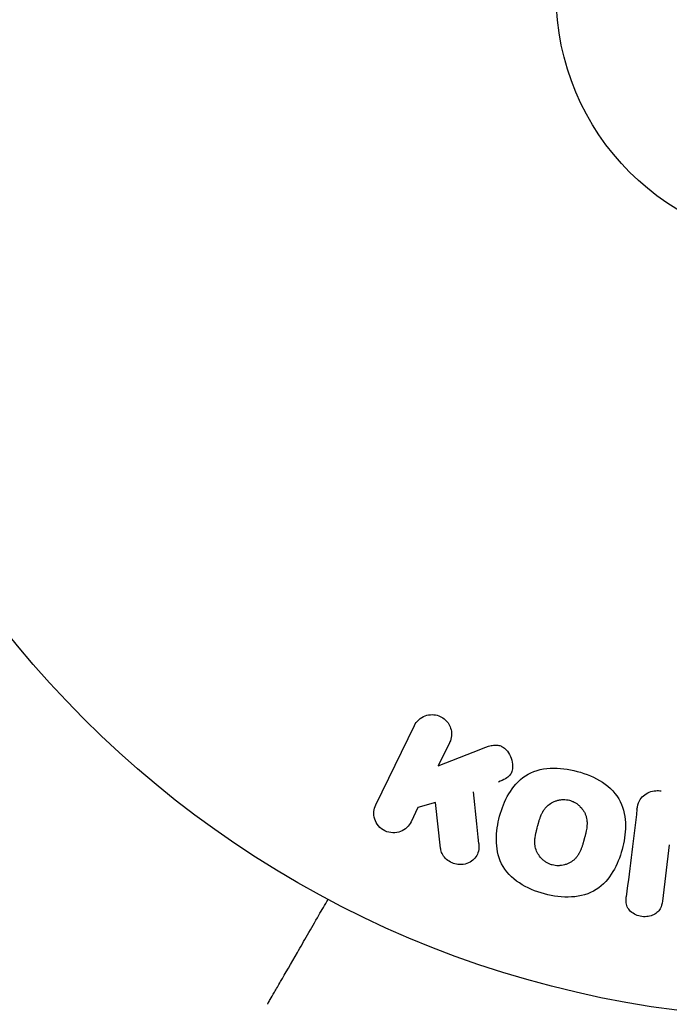
# Model space of a CAD drawing. Units: millimetres. Extents: x -4254 to 4372, y -4175 to 2908.
# Drawn here: x -1571 to -1537, y -1582 to -1531 of the extents above; entities that cross this region are included whole.
import ezdxf

# ---------------------------------------------------------------- set-up
doc = ezdxf.new("R2010")
doc.units = ezdxf.units.MM
doc.header["$LTSCALE"] = 20
doc.layers.add('2d', color=230, linetype='Continuous')

msp = doc.modelspace()

# ---------------------------------------------------------------- linework, layer by layer
at = {"layer": '2d'}
for p, q in [((-1552.515, -1572.115, 122.972), (-1550.517, -1568.02, 122.972)), ((-1548.698, -1568.907, 122.972), (-1549.28, -1570.101, 122.972)), ((-1549.28, -1570.101, 122.972), (-1547.085, -1569.234, 122.972)), ((-1549.427, -1572.003, 122.972), (-1550.335, -1572.264, 122.972)), ((-1549.159, -1574.373, 122.972), (-1549.427, -1572.003, 122.972)), ((-1550.335, -1572.264, 122.972), (-1550.695, -1573.002, 122.972)), ((-1537.317, -1574.19, 122.972), (-1537.675, -1577.105, 122.972))]:
    msp.add_line(p, q, dxfattribs=at)
for radius in [53, 13]:
    msp.add_circle((-1530.179, -1530.179, 122.972), radius, dxfattribs=at)
msp.add_arc((-1530.179, -1530.179, 122.972), 98, 183.01696, 255.51225, dxfattribs=at)
for points, knots in [([(-1550.517, -1568.02, 122.972), (-1550.463, -1567.908, 122.972), (-1550.386, -1567.804, 122.972), (-1550.293, -1567.719, 122.972), (-1550.199, -1567.633, 122.972), (-1550.086, -1567.562, 122.972), (-1549.963, -1567.516, 122.972), (-1549.848, -1567.473, 122.972), (-1549.72, -1567.45, 122.972), (-1549.592, -1567.452, 122.972), (-1549.479, -1567.453, 122.972), (-1549.362, -1567.475, 122.972), (-1549.254, -1567.515, 122.972), (-1549.156, -1567.552, 122.972), (-1549.062, -1567.604, 122.972), (-1548.981, -1567.669, 122.972), (-1548.902, -1567.731, 122.972), (-1548.832, -1567.806, 122.972), (-1548.776, -1567.886, 122.972), (-1548.718, -1567.97, 122.972), (-1548.673, -1568.063, 122.972), (-1548.643, -1568.157, 122.972), (-1548.61, -1568.26, 122.972), (-1548.594, -1568.368, 122.972), (-1548.595, -1568.472, 122.972), (-1548.596, -1568.588, 122.972), (-1548.618, -1568.704, 122.972), (-1548.657, -1568.811, 122.972), (-1548.669, -1568.844, 122.972), (-1548.682, -1568.876, 122.972), (-1548.698, -1568.907, 122.972)], [0, 0, 0, 0, 0.125499, 0.125499, 0.125499, 0.251629, 0.251629, 0.251629, 0.369238, 0.369238, 0.369238, 0.472705, 0.472705, 0.472705, 0.56563, 0.56563, 0.56563, 0.655478, 0.655478, 0.655478, 0.749078, 0.749078, 0.749078, 0.851455, 0.851455, 0.851455, 0.96528, 0.96528, 0.96528, 1, 1, 1, 1]), ([(-1547.085, -1569.234, 122.972), (-1546.912, -1569.166, 122.972), (-1546.737, -1569.098, 122.972), (-1546.551, -1569.057, 122.972), (-1546.472, -1569.039, 122.972), (-1546.39, -1569.027, 122.972), (-1546.306, -1569.027, 122.972), (-1546.238, -1569.027, 122.972), (-1546.167, -1569.036, 122.972), (-1546.1, -1569.056, 122.972), (-1546.032, -1569.077, 122.972), (-1545.968, -1569.11, 122.972), (-1545.911, -1569.15, 122.972), (-1545.832, -1569.205, 122.972), (-1545.764, -1569.274, 122.972), (-1545.706, -1569.348, 122.972), (-1545.619, -1569.458, 122.972), (-1545.552, -1569.582, 122.972), (-1545.507, -1569.709, 122.972), (-1545.46, -1569.839, 122.972), (-1545.433, -1569.975, 122.972), (-1545.431, -1570.109, 122.972), (-1545.429, -1570.204, 122.972), (-1545.44, -1570.299, 122.972), (-1545.468, -1570.388, 122.972), (-1545.491, -1570.46, 122.972), (-1545.528, -1570.529, 122.972), (-1545.577, -1570.588, 122.972), (-1545.637, -1570.66, 122.972), (-1545.715, -1570.72, 122.972), (-1545.798, -1570.77, 122.972), (-1545.912, -1570.838, 122.972), (-1546.037, -1570.891, 122.972), (-1546.163, -1570.94, 122.972)], [0, 0, 0, 0, 0.15747, 0.15747, 0.15747, 0.224864, 0.224864, 0.224864, 0.280831, 0.280831, 0.280831, 0.337178, 0.337178, 0.337178, 0.4143, 0.4143, 0.4143, 0.530418, 0.530418, 0.530418, 0.649048, 0.649048, 0.649048, 0.732954, 0.732954, 0.732954, 0.801253, 0.801253, 0.801253, 0.885427, 0.885427, 0.885427, 1, 1, 1, 1]), ([(-1543.788, -1576.73, 122.972), (-1544.244, -1576.607, 122.972), (-1544.692, -1576.423, 122.972), (-1545.474, -1575.908, 122.972), (-1545.809, -1575.564, 122.972), (-1546.198, -1574.779, 122.972), (-1546.268, -1574.351, 122.972), (-1546.276, -1573.517, 122.972), (-1546.212, -1573.103, 122.972), (-1545.998, -1572.309, 122.972), (-1545.847, -1571.919, 122.972), (-1545.418, -1571.196, 122.972), (-1545.139, -1570.861, 122.972), (-1544.407, -1570.381, 122.972), (-1543.948, -1570.254, 122.972), (-1543.017, -1570.202, 122.972), (-1542.543, -1570.266, 122.972), (-1542.081, -1570.39, 122.972)], [0.5, 0.5, 0.5, 0.5, 0.5625, 0.5625, 0.625, 0.625, 0.6875, 0.6875, 0.75, 0.75, 0.8125, 0.8125, 0.875, 0.875, 0.9375, 0.9375, 1, 1, 1, 1]), ([(-1542.081, -1570.39, 122.972), (-1541.618, -1570.514, 122.972), (-1541.174, -1570.696, 122.972), (-1540.387, -1571.213, 122.972), (-1540.054, -1571.553, 122.972), (-1539.663, -1572.343, 122.972), (-1539.591, -1572.776, 122.972), (-1539.586, -1573.624, 122.972), (-1539.652, -1574.034, 122.972), (-1539.87, -1574.834, 122.972), (-1540.024, -1575.224, 122.972), (-1540.452, -1575.937, 122.972), (-1540.728, -1576.268, 122.972), (-1541.842, -1576.988, 122.972), (-1542.878, -1576.975, 122.972), (-1543.788, -1576.73, 122.972)], [0, 0, 0, 0, 0.0625, 0.0625, 0.125, 0.125, 0.1875, 0.1875, 0.25, 0.25, 0.3125, 0.3125, 0.375, 0.375, 0.5, 0.5, 0.5, 0.5]), ([(-1538.991, -1572.35, 122.972), (-1538.972, -1572.201, 122.972), (-1538.932, -1572.051, 122.972), (-1538.861, -1571.917, 122.972), (-1538.81, -1571.819, 122.972), (-1538.74, -1571.727, 122.972), (-1538.655, -1571.651, 122.972), (-1538.569, -1571.574, 122.972), (-1538.466, -1571.511, 122.972), (-1538.355, -1571.467, 122.972), (-1538.25, -1571.425, 122.972), (-1538.134, -1571.399, 122.972), (-1538.017, -1571.39, 122.972), (-1537.925, -1571.382, 122.972), (-1537.83, -1571.385, 122.972), (-1537.737, -1571.397, 122.972)], [0, 0, 0, 0, 0.270608, 0.270608, 0.270608, 0.467141, 0.467141, 0.467141, 0.66447, 0.66447, 0.66447, 0.851846, 0.851846, 0.851846, 1, 1, 1, 1]), ([(-1550.695, -1573.002, 122.972), (-1550.804, -1573.226, 122.972), (-1550.992, -1573.406, 122.972), (-1551.478, -1573.596, 122.972), (-1551.784, -1573.595, 122.972), (-1552.302, -1573.347, 122.972), (-1552.495, -1573.109, 122.972), (-1552.65, -1572.601, 122.972), (-1552.624, -1572.339, 122.972), (-1552.515, -1572.115, 122.972)], [0, 0, 0, 0, 0.25, 0.25, 0.5, 0.5, 0.75, 0.75, 1, 1, 1, 1]), ([(-1543.385, -1575.233, 122.972), (-1543.437, -1575.218, 122.972), (-1543.514, -1575.191, 122.972), (-1543.588, -1575.156, 122.972), (-1543.637, -1575.13, 122.972), (-1543.662, -1575.116, 122.972), (-1543.73, -1575.074, 122.972), (-1543.774, -1575.043, 122.972), (-1543.858, -1574.975, 122.972), (-1543.899, -1574.937, 122.972), (-1544.009, -1574.823, 122.972), (-1544.072, -1574.741, 122.972), (-1544.15, -1574.605, 122.972), (-1544.173, -1574.56, 122.972), (-1544.212, -1574.467, 122.972), (-1544.228, -1574.419, 122.972), (-1544.253, -1574.327, 122.972), (-1544.268, -1574.257, 122.972), (-1544.278, -1574.171, 122.972), (-1544.28, -1574.133, 122.972), (-1544.282, -1574.108, 122.972), (-1544.282, -1574.094, 122.972), (-1544.284, -1574.038, 122.972), (-1544.283, -1573.969, 122.972), (-1544.276, -1573.884, 122.972), (-1544.272, -1573.846, 122.972), (-1544.269, -1573.821, 122.972), (-1544.267, -1573.807, 122.972), (-1544.259, -1573.754, 122.972), (-1544.248, -1573.687, 122.972), (-1544.23, -1573.602, 122.972), (-1544.222, -1573.564, 122.972), (-1544.216, -1573.539, 122.972), (-1544.213, -1573.524, 122.972), (-1544.205, -1573.493, 122.972), (-1544.197, -1573.46, 122.972), (-1544.186, -1573.418, 122.972), (-1544.182, -1573.399, 122.972), (-1544.178, -1573.386, 122.972), (-1544.176, -1573.378, 122.972), (-1544.169, -1573.351, 122.972), (-1544.157, -1573.304, 122.972), (-1544.128, -1573.198, 122.972), (-1544.116, -1573.154, 122.972), (-1544.107, -1573.119, 122.972), (-1544.104, -1573.108, 122.972), (-1544.102, -1573.102, 122.972), (-1544.102, -1573.101, 122.972), (-1544.093, -1573.069, 122.972), (-1544.083, -1573.032, 122.972), (-1544.072, -1572.993, 122.972), (-1544.067, -1572.977, 122.972), (-1544.064, -1572.967, 122.972), (-1544.063, -1572.962, 122.972), (-1544.045, -1572.904, 122.972), (-1544.022, -1572.831, 122.972), (-1543.994, -1572.754, 122.972), (-1543.982, -1572.723, 122.972), (-1543.974, -1572.703, 122.972), (-1543.971, -1572.695, 122.972), (-1543.946, -1572.634, 122.972), (-1543.915, -1572.566, 122.972), (-1543.876, -1572.493, 122.972), (-1543.859, -1572.463, 122.972), (-1543.847, -1572.443, 122.972), (-1543.842, -1572.435, 122.972), (-1543.808, -1572.381, 122.972), (-1543.779, -1572.34, 122.972), (-1543.718, -1572.263, 122.972), (-1543.687, -1572.229, 122.972), (-1543.581, -1572.126, 122.972), (-1543.502, -1572.067, 122.972), (-1543.367, -1571.989, 122.972), (-1543.32, -1571.966, 122.972), (-1543.225, -1571.927, 122.972), (-1543.177, -1571.91, 122.972), (-1543.073, -1571.88, 122.972), (-1542.994, -1571.863, 122.972), (-1542.914, -1571.854, 122.972), (-1542.861, -1571.85, 122.972), (-1542.836, -1571.848, 122.972), (-1542.696, -1571.846, 122.972), (-1542.588, -1571.859, 122.972), (-1542.482, -1571.887, 122.972)], [0.5005005, 0.5005005, 0.5005005, 0.5005005, 0.5161098, 0.5239145, 0.5239145, 0.5317192, 0.5317192, 0.5473285, 0.5473285, 0.5629379, 0.5629379, 0.5941566, 0.5941566, 0.609766, 0.609766, 0.6253754, 0.6253754, 0.6409847, 0.6487894, 0.6526917, 0.6526917, 0.6565941, 0.6565941, 0.6722034, 0.6800081, 0.6839105, 0.6839105, 0.6878128, 0.6878128, 0.7034222, 0.7112268, 0.7151292, 0.7151292, 0.7190315, 0.7190315, 0.7268362, 0.7307385, 0.7326897, 0.7326897, 0.7346409, 0.7346409, 0.7502502, 0.7502502, 0.7580549, 0.7619573, 0.7639084, 0.7639084, 0.7658596, 0.7658596, 0.7736643, 0.7775666, 0.7795178, 0.7795178, 0.781469, 0.781469, 0.7970783, 0.804883, 0.8087853, 0.8087853, 0.8126877, 0.8126877, 0.828297, 0.8361017, 0.8400041, 0.8400041, 0.8439064, 0.8439064, 0.8595158, 0.8595158, 0.8751251, 0.8751251, 0.9063438, 0.9063438, 0.9219532, 0.9219532, 0.9375626, 0.9375626, 0.9531719, 0.9609766, 0.9609766, 0.9687813, 0.9687813, 1, 1, 1, 1]), ([(-1542.482, -1571.887, 122.972), (-1542.429, -1571.901, 122.972), (-1542.378, -1571.919, 122.972), (-1542.277, -1571.962, 122.972), (-1542.226, -1571.989, 122.972), (-1542.134, -1572.045, 122.972), (-1542.09, -1572.075, 122.972), (-1542.005, -1572.143, 122.972), (-1541.964, -1572.181, 122.972), (-1541.853, -1572.295, 122.972), (-1541.79, -1572.379, 122.972), (-1541.711, -1572.515, 122.972), (-1541.676, -1572.584, 122.972), (-1541.649, -1572.655, 122.972), (-1541.633, -1572.703, 122.972), (-1541.626, -1572.727, 122.972), (-1541.607, -1572.797, 122.972), (-1541.592, -1572.868, 122.972), (-1541.583, -1572.955, 122.972), (-1541.58, -1572.993, 122.972), (-1541.579, -1573.018, 122.972), (-1541.578, -1573.032, 122.972), (-1541.577, -1573.089, 122.972), (-1541.578, -1573.159, 122.972), (-1541.585, -1573.245, 122.972), (-1541.59, -1573.282, 122.972), (-1541.593, -1573.308, 122.972), (-1541.595, -1573.323, 122.972), (-1541.602, -1573.375, 122.972), (-1541.614, -1573.442, 122.972), (-1541.632, -1573.528, 122.972), (-1541.642, -1573.572, 122.972), (-1541.646, -1573.591, 122.972), (-1541.65, -1573.604, 122.972), (-1541.651, -1573.612, 122.972), (-1541.658, -1573.638, 122.972), (-1541.666, -1573.671, 122.972), (-1541.677, -1573.713, 122.972), (-1541.682, -1573.732, 122.972), (-1541.685, -1573.745, 122.972), (-1541.687, -1573.754, 122.972), (-1541.691, -1573.767, 122.972), (-1541.697, -1573.792, 122.972), (-1541.708, -1573.833, 122.972), (-1541.717, -1573.863, 122.972), (-1541.722, -1573.882, 122.972), (-1541.735, -1573.931, 122.972), (-1541.746, -1573.973, 122.972), (-1541.756, -1574.009, 122.972), (-1541.759, -1574.021, 122.972), (-1541.761, -1574.029, 122.972), (-1541.762, -1574.031, 122.972), (-1541.771, -1574.063, 122.972), (-1541.781, -1574.099, 122.972), (-1541.791, -1574.133, 122.972), (-1541.797, -1574.155, 122.972), (-1541.8, -1574.163, 122.972), (-1541.819, -1574.227, 122.972), (-1541.843, -1574.3, 122.972), (-1541.871, -1574.376, 122.972), (-1541.883, -1574.408, 122.972), (-1541.891, -1574.428, 122.972), (-1541.894, -1574.436, 122.972), (-1541.919, -1574.496, 122.972), (-1541.95, -1574.564, 122.972), (-1541.989, -1574.636, 122.972), (-1542.007, -1574.666, 122.972), (-1542.018, -1574.686, 122.972), (-1542.024, -1574.694, 122.972), (-1542.058, -1574.748, 122.972), (-1542.087, -1574.788, 122.972), (-1542.148, -1574.864, 122.972), (-1542.18, -1574.899, 122.972), (-1542.285, -1575, 122.972), (-1542.364, -1575.059, 122.972), (-1542.5, -1575.135, 122.972), (-1542.546, -1575.157, 122.972), (-1542.642, -1575.197, 122.972), (-1542.69, -1575.213, 122.972), (-1542.794, -1575.242, 122.972), (-1542.873, -1575.259, 122.972), (-1542.953, -1575.268, 122.972), (-1543.006, -1575.272, 122.972), (-1543.031, -1575.273, 122.972), (-1543.171, -1575.275, 122.972), (-1543.28, -1575.261, 122.972), (-1543.385, -1575.233, 122.972)], [0, 0, 0, 0, 0.0156406, 0.0156406, 0.0312813, 0.0312813, 0.0469219, 0.0469219, 0.0625626, 0.0625626, 0.0938438, 0.0938438, 0.1094845, 0.1173048, 0.1173048, 0.1251251, 0.1251251, 0.1407658, 0.1485861, 0.1524962, 0.1524962, 0.1564064, 0.1564064, 0.172047, 0.1798674, 0.1837775, 0.1837775, 0.1876877, 0.1876877, 0.2033283, 0.2111486, 0.2150588, 0.2170139, 0.2170139, 0.218969, 0.218969, 0.2267893, 0.2306994, 0.2326545, 0.2326545, 0.2346096, 0.2346096, 0.2424299, 0.2463401, 0.2463401, 0.2502502, 0.2502502, 0.2580706, 0.2619807, 0.2639358, 0.2639358, 0.2658909, 0.2658909, 0.2737112, 0.2776214, 0.2776214, 0.2815315, 0.2815315, 0.2971722, 0.3049925, 0.3089026, 0.3089026, 0.3128128, 0.3128128, 0.3284534, 0.3362738, 0.3401839, 0.3401839, 0.3440941, 0.3440941, 0.3597347, 0.3597347, 0.3753754, 0.3753754, 0.4066566, 0.4066566, 0.4222973, 0.4222973, 0.4379379, 0.4379379, 0.4535785, 0.4613989, 0.4613989, 0.4692192, 0.4692192, 0.5005005, 0.5005005, 0.5005005, 0.5005005]), ([(-1547.19, -1574.13, 122.972), (-1547.177, -1574.264, 122.972), (-1547.176, -1574.4, 122.972), (-1547.205, -1574.528, 122.972), (-1547.227, -1574.63, 122.972), (-1547.271, -1574.728, 122.972), (-1547.332, -1574.813, 122.972), (-1547.394, -1574.897, 122.972), (-1547.472, -1574.972, 122.972), (-1547.56, -1575.034, 122.972), (-1547.659, -1575.103, 122.972), (-1547.775, -1575.158, 122.972), (-1547.898, -1575.188, 122.972), (-1548.014, -1575.216, 122.972), (-1548.14, -1575.222, 122.972), (-1548.263, -1575.206, 122.972), (-1548.367, -1575.193, 122.972), (-1548.472, -1575.163, 122.972), (-1548.57, -1575.121, 122.972), (-1548.671, -1575.077, 122.972), (-1548.768, -1575.018, 122.972), (-1548.851, -1574.947, 122.972), (-1548.932, -1574.878, 122.972), (-1549.001, -1574.794, 122.972), (-1549.052, -1574.706, 122.972), (-1549.098, -1574.625, 122.972), (-1549.13, -1574.538, 122.972), (-1549.147, -1574.451, 122.972), (-1549.152, -1574.425, 122.972), (-1549.156, -1574.399, 122.972), (-1549.159, -1574.373, 122.972)], [0, 0, 0, 0, 0.137001, 0.137001, 0.137001, 0.246393, 0.246393, 0.246393, 0.354986, 0.354986, 0.354986, 0.477177, 0.477177, 0.477177, 0.591071, 0.591071, 0.591071, 0.686744, 0.686744, 0.686744, 0.786579, 0.786579, 0.786579, 0.884953, 0.884953, 0.884953, 0.973899, 0.973899, 0.973899, 1, 1, 1, 1]), ([(-1558.128, -1582.446, 122.972), (-1558.128, -1582.446, 122.972), (-1558.126, -1582.441, 122.972), (-1558.117, -1582.426, 122.972), (-1558.113, -1582.419, 122.972), (-1558.103, -1582.402, 122.972), (-1558.101, -1582.399, 122.972), (-1558.097, -1582.391, 122.972), (-1558.095, -1582.388, 122.972), (-1558.071, -1582.347, 122.972), (-1558.035, -1582.284, 122.972), (-1557.927, -1582.096, 122.972), (-1557.854, -1581.97, 122.972), (-1557.719, -1581.736, 122.972), (-1557.669, -1581.65, 122.972), (-1557.563, -1581.466, 122.972), (-1557.506, -1581.368, 122.972), (-1557.206, -1580.847, 122.972), (-1556.913, -1580.34, 122.972), (-1556.413, -1579.474, 122.972), (-1556.236, -1579.167, 122.972), (-1555.863, -1578.522, 122.972), (-1555.668, -1578.184, 122.972), (-1555.312, -1577.567, 122.972), (-1555.153, -1577.293, 122.972), (-1554.991, -1577.012, 122.972)], [0.03007316, 0.03007316, 0.03007316, 0.03007316, 0.0365021, 0.0365021, 0.04015231, 0.04015231, 0.04106486, 0.04106486, 0.04197741, 0.04197741, 0.04380252, 0.04380252, 0.04562762, 0.04562762, 0.04654017, 0.04654017, 0.04745273, 0.04745273, 0.05110294, 0.05110294, 0.05292804, 0.05292804, 0.05475315, 0.05475315, 0.05614804, 0.05614804, 0.05614804, 0.05614804]), ([(-1537.675, -1577.105, 122.972), (-1537.691, -1577.241, 122.972), (-1537.723, -1577.379, 122.972), (-1537.79, -1577.501, 122.972), (-1537.831, -1577.576, 122.972), (-1537.888, -1577.645, 122.972), (-1537.957, -1577.701, 122.972), (-1538.025, -1577.758, 122.972), (-1538.106, -1577.804, 122.972), (-1538.193, -1577.839, 122.972), (-1538.285, -1577.875, 122.972), (-1538.386, -1577.899, 122.972), (-1538.488, -1577.909, 122.972), (-1538.599, -1577.919, 122.972), (-1538.715, -1577.913, 122.972), (-1538.825, -1577.889, 122.972), (-1538.93, -1577.866, 122.972), (-1539.032, -1577.828, 122.972), (-1539.124, -1577.777, 122.972), (-1539.219, -1577.725, 122.972), (-1539.306, -1577.658, 122.972), (-1539.376, -1577.582, 122.972), (-1539.441, -1577.51, 122.972), (-1539.492, -1577.426, 122.972), (-1539.521, -1577.339, 122.972), (-1539.553, -1577.241, 122.972), (-1539.562, -1577.139, 122.972), (-1539.559, -1577.039, 122.972), (-1539.558, -1576.984, 122.972), (-1539.553, -1576.93, 122.972), (-1539.546, -1576.875, 122.972)], [0, 0, 0, 0, 0.149557, 0.149557, 0.149557, 0.240892, 0.240892, 0.240892, 0.331834, 0.331834, 0.331834, 0.428634, 0.428634, 0.428634, 0.53396, 0.53396, 0.53396, 0.633918, 0.633918, 0.633918, 0.73669, 0.73669, 0.73669, 0.833499, 0.833499, 0.833499, 0.94118, 0.94118, 0.94118, 1, 1, 1, 1])]:
    msp.add_open_spline(points, degree=3, knots=knots, dxfattribs=at)
for points in [[(-1547.19, -1574.13, 122.972), (-1547.281, -1573.22, 122.972), (-1547.371, -1572.326, 122.972), (-1547.458, -1571.449, 122.972)], [(-1538.991, -1572.35, 122.972), (-1539.169, -1573.798, 122.972), (-1539.354, -1575.31, 122.972), (-1539.546, -1576.875, 122.972)]]:
    msp.add_open_spline(points, degree=3, dxfattribs=at)

doc.saveas('drawing.dxf')
